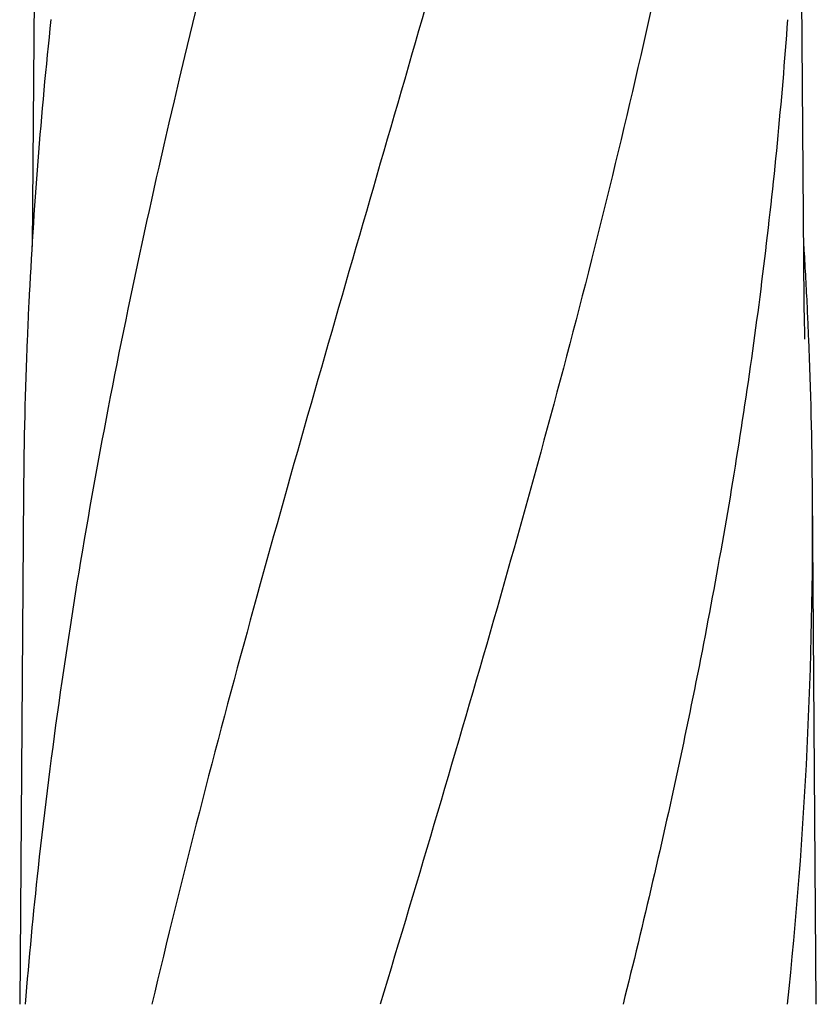
# Model space of a CAD drawing. Extents: x -1392 to 3768, y -3302 to 3837.
# Drawn here: x 843 to 1031, y 2147 to 2380 of the extents above; entities that cross this region are included whole.
import ezdxf

# ---------------------------------------------------------------- set-up
doc = ezdxf.new("R2010")
doc.units = 0
doc.header["$LTSCALE"] = 30.734
doc.header["$MEASUREMENT"] = 0
doc.layers.get('0').update_dxf_attribs({"linetype": 'CONTINUOUS'})

msp = doc.modelspace()

# ---------------------------------------------------------------- linework, layer by layer
for p, q in [((846.55, 2467.81), (845.5, 2326.33)), ((1028.18, 2312.88), (1027.02, 2467.81)), ((1028.18, 2312.83), (1028.18, 2312.88)), ((1028.18, 2312.03), (1028.18, 2312.83)), ((843.45, 2268.11), (842.55, 2146.99)), ((1031.02, 2146.99), (1030.12, 2268.11))]:
    msp.add_line(p, q)
msp.add_lwpolyline([(1028.29, 2304.43), (1028.2, 2310.41), (1028.19, 2310.95), (1028.19, 2311.49), (1028.18, 2312.03)])
for centre, radius, start, end in [((2017.68, 2255.48), 1174.38, 173.91178, 177.19728), ((-97.84, 2258.43), 1128.02, 2.76826, 3.45102), ((1960.69, 2258.96), 1117.29, 177.23258, 177.39593), ((-87.12, 2258.96), 1117.29, 2.60407, 2.76742), ((1955.4, 2259.2), 1111.99, 177.39585, 177.66604), ((-81.83, 2259.2), 1111.99, 2.33396, 2.60415), ((1937.2, 2259.9), 1093.78, 177.66374, 179.56959), ((-63.63, 2259.9), 1093.78, 0.43041, 2.33626), ((-53.51, 2260.23), 1083.66, 354.00148, 0.41671), ((1997.69, 2053.9), 1157.6, 173.78121, 175.3878)]:
    msp.add_arc(centre, radius, start, end)
for points, knots in [([(918.46, 2511.32), (903.11, 2456.2), (880.69, 2373.7), (857.97, 2262.62), (849.92, 2207.04), (846.9, 2179.3)], [0, 0, 0, 0, 0.504888, 0.753799, 1, 1, 1, 1]), ([(973.51, 2511.32), (965.87, 2480.78), (949.35, 2419.88), (922.89, 2329.02), (896.8, 2238.26), (880.97, 2177.45), (873.82, 2146.99)], [0, 0, 0, 0, 0.250045, 0.501065, 0.751542, 1, 1, 1, 1]), ([(1014.54, 2511.32), (1010.67, 2480.76), (1000.62, 2419.57), (979.87, 2328.48), (954.98, 2237.65), (936.91, 2177.26), (927.86, 2146.99)], [0, 0, 0, 0, 0.246539, 0.495672, 0.747176, 1, 1, 1, 1]), ([(1024.21, 2380), (1022.82, 2360.52), (1019.01, 2321.52), (1010.4, 2263.2), (999.14, 2204.95), (990.12, 2166.31), (985.3, 2146.99)], [0, 0, 0, 0, 0.247733, 0.496756, 0.747463, 1, 1, 1, 1])]:
    msp.add_open_spline(points, degree=3, knots=knots)

doc.saveas('drawing.dxf')
